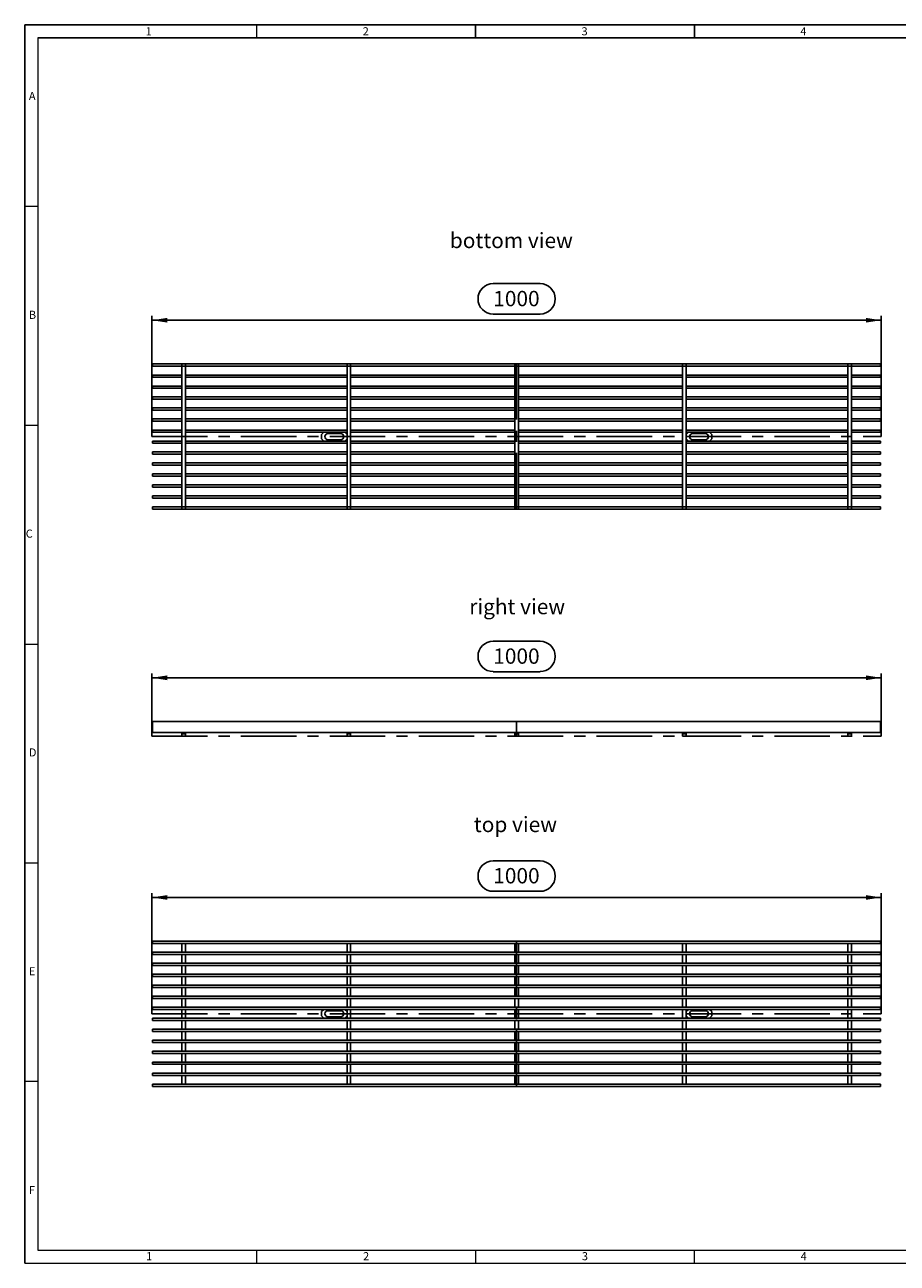
# Model space of a CAD drawing. Units: millimetres. Extents: x 42 to 2478, y 42 to 1740.
# Drawn here: x 42 to 1238, y 42 to 1740 of the extents above; entities that cross this region are included whole.
import ezdxf

# ---------------------------------------------------------------- set-up
doc = ezdxf.new("R2010")
doc.units = ezdxf.units.MM
doc.header["$LTSCALE"] = 6
doc.linetypes.add('CENTERX2', pattern=[20.32, 12.7, -2.54, 2.54, -2.54])
for name, color, linetype in [('HAURATON_CENTERLINE', 60, 'CENTERX2'), ('HAURATON_DIMENSIONING', 1, 'Continuous'), ('HAURATON_FRAME_LOGO', 1, 'Continuous'), ('HAURATON_TEXT', 40, 'Continuous')]:
    doc.layers.add(name, color=color, linetype=linetype)
doc.layers.add('HAURATON_PRODUCT_CONTOUR', color=7, linetype='Continuous', lineweight=25)
doc.styles.add('SLDTEXTSTYLE1', font='GOTHIC.TTF', dxfattribs={"width": 0.913})
doc.styles.add('SLDTEXTSTYLE2', font='ARIAL.TTF', dxfattribs={"width": 0.948})
doc.dimstyles.new('SLDDIMSTYLE0', dxfattribs={"dimtxt": 21, "dimasz": 21, "dimexe": 0, "dimexo": 0.0625, "dimgap": 5.25, "dimtad": 1, "dimdec": 0, "dimrnd": 1e-09, "dimzin": 12, "dimdsep": 46, "dimtxsty": 'SLDTEXTSTYLE2', "dimsah": 1, "dimcen": 0.09, "dimadec": 0, "dimazin": 3, "dimtfac": 1, "dimtdec": 0, "dimtofl": 0, "dimtmove": 0, "dimatfit": 3, "dimfxl": 1, "dimfrac": 2, "dimtolj": 1, "dimtzin": 12, "dimarcsym": 0})

# ---------------------------------------------------------------- blocks, each defined once
blk = doc.blocks.new('_D')
at = {"layer": 'HAURATON_DIMENSIONING'}
for p, q in [((684.3, 894.9), (748.4, 894.9)), ((216.3, 764.7), (216.3, 850.7)), ((748.4, 853), (684.3, 853)), ((1216.3, 764.7), (1216.3, 850.7)), ((216.3, 844.7), (1216.3, 844.7))]:
    blk.add_line(p, q, dxfattribs=at)
for centre, start, end in [((684.3, 874), 90, 270), ((748.4, 874), 270, 90)]:
    blk.add_arc(centre, 20.9, start, end, dxfattribs=at)
for points in [[(216.3, 844.7), (237.3, 841.4), (237.3, 847.9)], [(1216.3, 844.7), (1195.3, 847.9), (1195.3, 841.4)]]:
    blk.add_solid(points, dxfattribs=at)
at = {"layer": 'HAURATON_DIMENSIONING', "insert": (684.3, 884.9), "char_height": 21, "attachment_point": 1, "style": 'SLDTEXTSTYLE2'}
blk.add_mtext('1000', dxfattribs=at)
blk = doc.blocks.new('_D_1')
at = {"layer": 'HAURATON_DIMENSIONING'}
for p, q in [((684.3, 593.7), (748.4, 593.7)), ((216.3, 384), (216.3, 549.5)), ((216.3, 543.5), (1216.3, 543.5)), ((748.4, 551.9), (684.3, 551.9)), ((1216.3, 384), (1216.3, 549.5))]:
    blk.add_line(p, q, dxfattribs=at)
for centre, start, end in [((684.3, 572.8), 90, 270), ((748.4, 572.8), 270, 90)]:
    blk.add_arc(centre, 20.9, start, end, dxfattribs=at)
for points in [[(216.3, 543.5), (237.3, 540.3), (237.3, 546.7)], [(1216.3, 543.5), (1195.3, 546.7), (1195.3, 540.3)]]:
    blk.add_solid(points, dxfattribs=at)
at = {"layer": 'HAURATON_DIMENSIONING', "insert": (684.3, 583.8), "char_height": 21, "attachment_point": 1, "style": 'SLDTEXTSTYLE2'}
blk.add_mtext('1000', dxfattribs=at)
blk = doc.blocks.new('_D_2')
at = {"layer": 'HAURATON_DIMENSIONING'}
for p, q in [((684.3, 1385.1), (748.4, 1385.1)), ((748.4, 1343.3), (684.3, 1343.3)), ((216.3, 1175.4), (216.3, 1340.9)), ((216.3, 1334.9), (1216.3, 1334.9)), ((1216.3, 1175.4), (1216.3, 1340.9))]:
    blk.add_line(p, q, dxfattribs=at)
for centre, start, end in [((684.3, 1364.2), 90, 270), ((748.4, 1364.2), 270, 90)]:
    blk.add_arc(centre, 20.9, start, end, dxfattribs=at)
for points in [[(216.3, 1334.9), (237.3, 1331.7), (237.3, 1338.1)], [(1216.3, 1334.9), (1195.3, 1338.1), (1195.3, 1331.7)]]:
    blk.add_solid(points, dxfattribs=at)
at = {"layer": 'HAURATON_DIMENSIONING', "insert": (684.3, 1375.1), "char_height": 21, "attachment_point": 1, "style": 'SLDTEXTSTYLE2'}
blk.add_mtext('1000', dxfattribs=at)

msp = doc.modelspace()

# ---------------------------------------------------------------- linework, layer by layer
at = {"layer": 'HAURATON_CENTERLINE'}
for p, q in [((716.3, 1274.9), (716.3, 1075.9)), ((216.3, 1175.4), (1216.3, 1175.4)), ((716.3, 784.7), (716.3, 764.7)), ((216.3, 764.7), (1216.3, 764.7)), ((716.3, 483.5), (716.3, 284.5)), ((216.3, 384), (1216.3, 384))]:
    msp.add_line(p, q, dxfattribs=at)
at = {"layer": 'HAURATON_FRAME_LOGO'}
for p, q in [((2478, 1740), (42, 1740)), ((42, 1740), (42, 42)), ((660, 1740), (660, 1722)), ((960, 1722), (960, 1740)), ((2460, 1722), (60, 1722))]:
    msp.add_line(p, q, dxfattribs=at)
at = {"layer": 'HAURATON_FRAME_LOGO', "lineweight": 18}
for p, q in [((360, 1722), (360, 1740)), ((60, 1722), (60, 60)), ((60, 1491), (42, 1491)), ((42, 1191), (60, 1191)), ((42, 891), (60, 891)), ((42, 591), (60, 591)), ((60, 291), (42, 291)), ((60, 60), (1338, 60)), ((360, 42), (360, 60)), ((660, 60), (660, 42)), ((960, 42), (960, 60)), ((42, 42), (1366.8, 42))]:
    msp.add_line(p, q, dxfattribs=at)
at = {"layer": 'HAURATON_PRODUCT_CONTOUR'}
for p, q in [((217.3, 1274.9), (257.3, 1274.9)), ((217.3, 1271.9), (217.3, 1274.9)), ((262.3, 1274.9), (257.3, 1274.9)), ((257.3, 1271.9), (257.3, 1274.9)), ((262.3, 1271.9), (262.3, 1274.9)), ((262.3, 1274.9), (483.8, 1274.9)), ((488.8, 1274.9), (483.8, 1274.9)), ((483.8, 1271.9), (483.8, 1274.9)), ((488.8, 1271.9), (488.8, 1274.9)), ((488.8, 1274.9), (713.8, 1274.9)), ((713.8, 1274.9), (718.8, 1274.9)), ((713.8, 1271.9), (713.8, 1274.9)), ((718.8, 1271.9), (718.8, 1274.9)), ((718.8, 1274.9), (943.8, 1274.9)), ((943.8, 1274.9), (948.8, 1274.9)), ((943.8, 1271.9), (943.8, 1274.9)), ((948.8, 1271.9), (948.8, 1274.9)), ((948.8, 1274.9), (1170.3, 1274.9)), ((1170.3, 1274.9), (1175.3, 1274.9)), ((1170.3, 1271.9), (1170.3, 1274.9)), ((1175.3, 1271.9), (1175.3, 1274.9)), ((1175.3, 1274.9), (1215.3, 1274.9)), ((1215.3, 1271.9), (1215.3, 1274.9)), ((217.3, 1271.9), (257.3, 1271.9)), ((217.3, 1256.8), (217.3, 1259.8)), ((217.3, 1259.8), (257.3, 1259.8)), ((217.3, 1256.8), (257.3, 1256.8)), ((262.3, 1271.9), (257.3, 1271.9)), ((257.3, 1271.9), (257.3, 1078.9)), ((262.3, 1271.9), (262.3, 1078.9)), ((262.3, 1271.9), (483.8, 1271.9)), ((262.3, 1259.8), (483.8, 1259.8)), ((262.3, 1256.8), (483.8, 1256.8)), ((488.8, 1271.9), (483.8, 1271.9)), ((483.8, 1271.9), (483.8, 1078.9)), ((488.8, 1271.9), (488.8, 1078.9)), ((488.8, 1271.9), (713.8, 1271.9)), ((488.8, 1259.8), (713.8, 1259.8)), ((488.8, 1256.8), (713.8, 1256.8)), ((713.8, 1271.9), (718.8, 1271.9)), ((713.8, 1078.9), (713.8, 1271.9)), ((718.8, 1078.9), (718.8, 1271.9)), ((718.8, 1271.9), (943.8, 1271.9)), ((718.8, 1259.8), (943.8, 1259.8)), ((718.8, 1256.8), (943.8, 1256.8)), ((943.8, 1271.9), (948.8, 1271.9)), ((943.8, 1078.9), (943.8, 1271.9)), ((948.8, 1078.9), (948.8, 1271.9)), ((948.8, 1271.9), (1170.3, 1271.9)), ((948.8, 1259.8), (1170.3, 1259.8)), ((948.8, 1256.8), (1170.3, 1256.8)), ((1170.3, 1271.9), (1175.3, 1271.9)), ((1170.3, 1078.9), (1170.3, 1271.9)), ((1175.3, 1078.9), (1175.3, 1271.9)), ((1175.3, 1271.9), (1215.3, 1271.9)), ((1175.3, 1259.8), (1215.3, 1259.8)), ((1175.3, 1256.8), (1215.3, 1256.8)), ((1215.3, 1256.8), (1215.3, 1259.8)), ((217.3, 1244.7), (257.3, 1244.7)), ((217.3, 1241.7), (217.3, 1244.7)), ((217.3, 1241.7), (257.3, 1241.7)), ((262.3, 1244.7), (483.8, 1244.7)), ((262.3, 1241.7), (483.8, 1241.7)), ((488.8, 1244.7), (713.8, 1244.7)), ((488.8, 1241.7), (713.8, 1241.7)), ((718.8, 1244.7), (943.8, 1244.7)), ((718.8, 1241.7), (943.8, 1241.7)), ((948.8, 1244.7), (1170.3, 1244.7)), ((948.8, 1241.7), (1170.3, 1241.7)), ((1175.3, 1244.7), (1215.3, 1244.7)), ((1175.3, 1241.7), (1215.3, 1241.7)), ((1215.3, 1241.7), (1215.3, 1244.7)), ((217.3, 1226.7), (217.3, 1229.7)), ((217.3, 1229.7), (257.3, 1229.7)), ((217.3, 1226.7), (257.3, 1226.7)), ((262.3, 1229.7), (483.8, 1229.7)), ((262.3, 1226.7), (483.8, 1226.7)), ((488.8, 1229.7), (713.8, 1229.7)), ((488.8, 1226.7), (713.8, 1226.7)), ((718.8, 1229.7), (943.8, 1229.7)), ((718.8, 1226.7), (943.8, 1226.7)), ((948.8, 1229.7), (1170.3, 1229.7)), ((948.8, 1226.7), (1170.3, 1226.7)), ((1175.3, 1229.7), (1215.3, 1229.7)), ((1175.3, 1226.7), (1215.3, 1226.7)), ((1215.3, 1226.7), (1215.3, 1229.7)), ((217.3, 1214.6), (257.3, 1214.6)), ((217.3, 1211.6), (217.3, 1214.6)), ((217.3, 1211.6), (257.3, 1211.6)), ((262.3, 1214.6), (483.8, 1214.6)), ((262.3, 1211.6), (483.8, 1211.6)), ((488.8, 1214.6), (713.8, 1214.6)), ((488.8, 1211.6), (713.8, 1211.6)), ((718.8, 1214.6), (943.8, 1214.6)), ((718.8, 1211.6), (943.8, 1211.6)), ((948.8, 1214.6), (1170.3, 1214.6)), ((948.8, 1211.6), (1170.3, 1211.6)), ((1175.3, 1214.6), (1215.3, 1214.6)), ((1175.3, 1211.6), (1215.3, 1211.6)), ((1215.3, 1211.6), (1215.3, 1214.6)), ((217.3, 1196.5), (217.3, 1199.5)), ((217.3, 1199.5), (257.3, 1199.5)), ((217.3, 1196.5), (257.3, 1196.5)), ((262.3, 1199.5), (483.8, 1199.5)), ((262.3, 1196.5), (483.8, 1196.5)), ((488.8, 1199.5), (713.8, 1199.5)), ((488.8, 1196.5), (713.8, 1196.5)), ((718.8, 1199.5), (943.8, 1199.5)), ((718.8, 1196.5), (943.8, 1196.5)), ((948.8, 1199.5), (1170.3, 1199.5)), ((948.8, 1196.5), (1170.3, 1196.5)), ((1175.3, 1199.5), (1215.3, 1199.5)), ((1175.3, 1196.5), (1215.3, 1196.5)), ((1215.3, 1196.5), (1215.3, 1199.5)), ((217.3, 1184.4), (257.3, 1184.4)), ((217.3, 1181.4), (217.3, 1184.4)), ((217.3, 1181.4), (257.3, 1181.4)), ((262.3, 1184.4), (483.8, 1184.4)), ((262.3, 1181.4), (483.8, 1181.4)), ((448.8, 1178.4), (451.8, 1181.4)), ((448.8, 1172.3), (448.8, 1178.4)), ((451.8, 1169.3), (448.8, 1172.3)), ((480.8, 1181.4), (451.8, 1181.4)), ((475.1, 1179.6), (457.6, 1179.6)), ((483.8, 1178.4), (480.8, 1181.4)), ((480.8, 1169.3), (483.8, 1172.3)), ((488.8, 1184.4), (713.8, 1184.4)), ((488.8, 1181.4), (713.8, 1181.4)), ((718.8, 1184.4), (943.8, 1184.4)), ((718.8, 1181.4), (943.8, 1181.4)), ((948.8, 1184.4), (1170.3, 1184.4)), ((948.8, 1181.4), (1170.3, 1181.4)), ((948.8, 1178.4), (951.8, 1181.4)), ((951.8, 1169.3), (948.8, 1172.3)), ((980.8, 1181.4), (951.8, 1181.4)), ((975.1, 1179.6), (957.6, 1179.6)), ((983.8, 1178.4), (980.8, 1181.4)), ((980.8, 1169.3), (983.8, 1172.3)), ((983.8, 1172.3), (983.8, 1178.4)), ((1175.3, 1184.4), (1215.3, 1184.4)), ((1175.3, 1181.4), (1215.3, 1181.4)), ((1215.3, 1181.4), (1215.3, 1184.4)), ((217.3, 1169.3), (257.3, 1169.3)), ((217.3, 1166.3), (217.3, 1169.3)), ((217.3, 1166.3), (257.3, 1166.3)), ((262.3, 1169.3), (483.8, 1169.3)), ((262.3, 1166.3), (483.8, 1166.3)), ((480.8, 1169.3), (451.8, 1169.3)), ((475.1, 1171.1), (457.6, 1171.1)), ((488.8, 1169.3), (713.8, 1169.3)), ((488.8, 1166.3), (713.8, 1166.3)), ((718.8, 1169.3), (943.8, 1169.3)), ((718.8, 1166.3), (943.8, 1166.3)), ((948.8, 1169.3), (1170.3, 1169.3)), ((948.8, 1166.3), (1170.3, 1166.3)), ((980.8, 1169.3), (951.8, 1169.3)), ((975.1, 1171.1), (957.6, 1171.1)), ((1175.3, 1169.3), (1215.3, 1169.3)), ((1175.3, 1166.3), (1215.3, 1166.3)), ((1215.3, 1166.3), (1215.3, 1169.3)), ((217.3, 1151.3), (217.3, 1154.3)), ((217.3, 1154.3), (257.3, 1154.3)), ((217.3, 1151.3), (257.3, 1151.3)), ((217.3, 1136.2), (217.3, 1139.2)), ((217.3, 1139.2), (257.3, 1139.2)), ((262.3, 1154.3), (483.8, 1154.3)), ((262.3, 1151.3), (483.8, 1151.3)), ((262.3, 1139.2), (483.8, 1139.2)), ((488.8, 1154.3), (713.8, 1154.3)), ((488.8, 1151.3), (713.8, 1151.3)), ((488.8, 1139.2), (713.8, 1139.2)), ((718.8, 1154.3), (943.8, 1154.3)), ((718.8, 1151.3), (943.8, 1151.3)), ((718.8, 1139.2), (943.8, 1139.2)), ((948.8, 1154.3), (1170.3, 1154.3)), ((948.8, 1151.3), (1170.3, 1151.3)), ((948.8, 1139.2), (1170.3, 1139.2)), ((1175.3, 1154.3), (1215.3, 1154.3)), ((1175.3, 1151.3), (1215.3, 1151.3)), ((1175.3, 1139.2), (1215.3, 1139.2)), ((1215.3, 1151.3), (1215.3, 1154.3)), ((1215.3, 1136.2), (1215.3, 1139.2)), ((217.3, 1136.2), (257.3, 1136.2)), ((217.3, 1121.1), (217.3, 1124.1)), ((217.3, 1124.1), (257.3, 1124.1)), ((217.3, 1121.1), (257.3, 1121.1)), ((262.3, 1136.2), (483.8, 1136.2)), ((262.3, 1124.1), (483.8, 1124.1)), ((262.3, 1121.1), (483.8, 1121.1)), ((488.8, 1136.2), (713.8, 1136.2)), ((488.8, 1124.1), (713.8, 1124.1)), ((488.8, 1121.1), (713.8, 1121.1)), ((718.8, 1136.2), (943.8, 1136.2)), ((718.8, 1124.1), (943.8, 1124.1)), ((718.8, 1121.1), (943.8, 1121.1)), ((948.8, 1136.2), (1170.3, 1136.2)), ((948.8, 1124.1), (1170.3, 1124.1)), ((948.8, 1121.1), (1170.3, 1121.1)), ((1175.3, 1136.2), (1215.3, 1136.2)), ((1175.3, 1124.1), (1215.3, 1124.1)), ((1175.3, 1121.1), (1215.3, 1121.1)), ((1215.3, 1121.1), (1215.3, 1124.1)), ((217.3, 1109), (257.3, 1109)), ((217.3, 1106), (217.3, 1109)), ((217.3, 1106), (257.3, 1106)), ((262.3, 1109), (483.8, 1109)), ((262.3, 1106), (483.8, 1106)), ((488.8, 1109), (713.8, 1109)), ((488.8, 1106), (713.8, 1106)), ((718.8, 1109), (943.8, 1109)), ((718.8, 1106), (943.8, 1106)), ((948.8, 1109), (1170.3, 1109)), ((948.8, 1106), (1170.3, 1106)), ((1175.3, 1109), (1215.3, 1109)), ((1175.3, 1106), (1215.3, 1106)), ((1215.3, 1106), (1215.3, 1109)), ((217.3, 1091), (217.3, 1094)), ((217.3, 1094), (257.3, 1094)), ((217.3, 1091), (257.3, 1091)), ((262.3, 1094), (483.8, 1094)), ((262.3, 1091), (483.8, 1091)), ((488.8, 1094), (713.8, 1094)), ((488.8, 1091), (713.8, 1091)), ((718.8, 1094), (943.8, 1094)), ((718.8, 1091), (943.8, 1091)), ((948.8, 1094), (1170.3, 1094)), ((948.8, 1091), (1170.3, 1091)), ((1175.3, 1094), (1215.3, 1094)), ((1175.3, 1091), (1215.3, 1091)), ((1215.3, 1091), (1215.3, 1094)), ((217.3, 1078.9), (257.3, 1078.9)), ((217.3, 1075.9), (217.3, 1078.9)), ((217.3, 1075.9), (257.3, 1075.9)), ((262.3, 1078.9), (257.3, 1078.9)), ((257.3, 1075.9), (257.3, 1078.9)), ((262.3, 1075.9), (257.3, 1075.9)), ((262.3, 1075.9), (262.3, 1078.9)), ((262.3, 1078.9), (483.8, 1078.9)), ((262.3, 1075.9), (483.8, 1075.9)), ((488.8, 1078.9), (483.8, 1078.9)), ((483.8, 1075.9), (483.8, 1078.9)), ((488.8, 1075.9), (483.8, 1075.9)), ((488.8, 1075.9), (488.8, 1078.9)), ((488.8, 1078.9), (713.8, 1078.9)), ((488.8, 1075.9), (713.8, 1075.9)), ((713.8, 1078.9), (718.8, 1078.9)), ((713.8, 1075.9), (713.8, 1078.9)), ((713.8, 1075.9), (718.8, 1075.9)), ((718.8, 1075.9), (718.8, 1078.9)), ((718.8, 1078.9), (943.8, 1078.9)), ((718.8, 1075.9), (943.8, 1075.9)), ((943.8, 1075.9), (943.8, 1078.9)), ((943.8, 1078.9), (948.8, 1078.9)), ((943.8, 1075.9), (948.8, 1075.9)), ((948.8, 1075.9), (948.8, 1078.9)), ((948.8, 1078.9), (1170.3, 1078.9)), ((948.8, 1075.9), (1170.3, 1075.9)), ((1170.3, 1075.9), (1170.3, 1078.9)), ((1170.3, 1078.9), (1175.3, 1078.9)), ((1170.3, 1075.9), (1175.3, 1075.9)), ((1175.3, 1075.9), (1175.3, 1078.9)), ((1175.3, 1078.9), (1215.3, 1078.9)), ((1175.3, 1075.9), (1215.3, 1075.9)), ((1215.3, 1075.9), (1215.3, 1078.9)), ((217.3, 784.7), (1215.3, 784.7)), ((217.3, 769.7), (217.3, 784.7)), ((1215.3, 769.7), (1215.3, 784.7)), ((217.3, 769.7), (1215.3, 769.7)), ((262.3, 769.7), (257.3, 769.7)), ((257.3, 769.7), (257.3, 767.7)), ((262.3, 767.7), (257.3, 767.7)), ((257.3, 764.7), (257.3, 767.7)), ((262.3, 764.7), (257.3, 764.7)), ((262.3, 769.7), (262.3, 767.7)), ((262.3, 764.7), (262.3, 767.7)), ((488.8, 769.7), (483.8, 769.7)), ((483.8, 769.7), (483.8, 767.7)), ((488.8, 767.7), (483.8, 767.7)), ((483.8, 764.7), (483.8, 767.7)), ((488.8, 764.7), (483.8, 764.7)), ((488.8, 769.7), (488.8, 767.7)), ((488.8, 764.7), (488.8, 767.7)), ((713.8, 767.7), (713.8, 769.7)), ((718.8, 769.7), (713.8, 769.7)), ((713.8, 767.7), (718.8, 767.7)), ((713.8, 764.7), (713.8, 767.7)), ((713.8, 764.7), (718.8, 764.7)), ((718.8, 767.7), (718.8, 769.7)), ((718.8, 764.7), (718.8, 767.7)), ((943.8, 767.7), (943.8, 769.7)), ((948.8, 769.7), (943.8, 769.7)), ((943.8, 767.7), (948.8, 767.7)), ((943.8, 764.7), (943.8, 767.7)), ((943.8, 764.7), (948.8, 764.7)), ((948.8, 767.7), (948.8, 769.7)), ((948.8, 764.7), (948.8, 767.7)), ((1170.3, 767.7), (1170.3, 769.7)), ((1175.3, 769.7), (1170.3, 769.7)), ((1170.3, 767.7), (1175.3, 767.7)), ((1170.3, 764.7), (1170.3, 767.7)), ((1170.3, 764.7), (1175.3, 764.7)), ((1175.3, 767.7), (1175.3, 769.7)), ((1175.3, 764.7), (1175.3, 767.7)), ((217.3, 480.5), (217.3, 483.5)), ((217.3, 483.5), (1215.3, 483.5)), ((217.3, 480.5), (1215.3, 480.5)), ((257.3, 480.5), (257.3, 468.4)), ((262.3, 480.5), (262.3, 468.4)), ((483.8, 480.5), (483.8, 468.4)), ((488.8, 480.5), (488.8, 468.4)), ((713.8, 468.4), (713.8, 480.5)), ((718.8, 468.4), (718.8, 480.5)), ((943.8, 468.4), (943.8, 480.5)), ((948.8, 468.4), (948.8, 480.5)), ((1170.3, 468.4), (1170.3, 480.5)), ((1175.3, 468.4), (1175.3, 480.5)), ((1215.3, 480.5), (1215.3, 483.5)), ((217.3, 468.4), (1215.3, 468.4)), ((217.3, 465.4), (217.3, 468.4)), ((217.3, 465.4), (1215.3, 465.4)), ((257.3, 465.4), (257.3, 453.3)), ((262.3, 465.4), (262.3, 453.3)), ((483.8, 465.4), (483.8, 453.3)), ((488.8, 465.4), (488.8, 453.3)), ((713.8, 453.3), (713.8, 465.4)), ((718.8, 453.3), (718.8, 465.4)), ((943.8, 453.3), (943.8, 465.4)), ((948.8, 453.3), (948.8, 465.4)), ((1170.3, 453.3), (1170.3, 465.4)), ((1175.3, 453.3), (1175.3, 465.4)), ((1215.3, 465.4), (1215.3, 468.4)), ((217.3, 450.3), (217.3, 453.3)), ((217.3, 453.3), (1215.3, 453.3)), ((217.3, 450.3), (1215.3, 450.3)), ((257.3, 450.3), (257.3, 438.3)), ((262.3, 450.3), (262.3, 438.3)), ((483.8, 450.3), (483.8, 438.3)), ((488.8, 450.3), (488.8, 438.3)), ((713.8, 438.3), (713.8, 450.3)), ((718.8, 438.3), (718.8, 450.3)), ((943.8, 438.3), (943.8, 450.3)), ((948.8, 438.3), (948.8, 450.3)), ((1170.3, 438.3), (1170.3, 450.3)), ((1175.3, 438.3), (1175.3, 450.3)), ((1215.3, 450.3), (1215.3, 453.3)), ((217.3, 438.3), (1215.3, 438.3)), ((217.3, 435.3), (217.3, 438.3)), ((217.3, 435.3), (1215.3, 435.3)), ((257.3, 435.3), (257.3, 423.2)), ((262.3, 435.3), (262.3, 423.2)), ((483.8, 435.3), (483.8, 423.2)), ((488.8, 435.3), (488.8, 423.2)), ((713.8, 423.2), (713.8, 435.3)), ((718.8, 423.2), (718.8, 435.3)), ((943.8, 423.2), (943.8, 435.3)), ((948.8, 423.2), (948.8, 435.3)), ((1170.3, 423.2), (1170.3, 435.3)), ((1175.3, 423.2), (1175.3, 435.3)), ((1215.3, 435.3), (1215.3, 438.3)), ((217.3, 423.2), (1215.3, 423.2)), ((217.3, 420.2), (217.3, 423.2)), ((217.3, 420.2), (1215.3, 420.2)), ((217.3, 405.1), (217.3, 408.1)), ((217.3, 408.1), (1215.3, 408.1)), ((257.3, 420.2), (257.3, 408.1)), ((262.3, 420.2), (262.3, 408.1)), ((483.8, 420.2), (483.8, 408.1)), ((488.8, 420.2), (488.8, 408.1)), ((713.8, 408.1), (713.8, 420.2)), ((718.8, 408.1), (718.8, 420.2)), ((943.8, 408.1), (943.8, 420.2)), ((948.8, 408.1), (948.8, 420.2)), ((1170.3, 408.1), (1170.3, 420.2)), ((1175.3, 408.1), (1175.3, 420.2)), ((1215.3, 420.2), (1215.3, 423.2)), ((1215.3, 405.1), (1215.3, 408.1)), ((217.3, 405.1), (1215.3, 405.1)), ((217.3, 390), (217.3, 393)), ((217.3, 393), (1215.3, 393)), ((257.3, 405.1), (257.3, 393)), ((262.3, 405.1), (262.3, 393)), ((483.8, 405.1), (483.8, 393)), ((488.8, 405.1), (488.8, 393)), ((713.8, 393), (713.8, 405.1)), ((718.8, 393), (718.8, 405.1)), ((943.8, 393), (943.8, 405.1)), ((948.8, 393), (948.8, 405.1)), ((1170.3, 393), (1170.3, 405.1)), ((1175.3, 393), (1175.3, 405.1)), ((1215.3, 390), (1215.3, 393)), ((217.3, 390), (1215.3, 390)), ((217.3, 378), (1215.3, 378)), ((217.3, 375), (217.3, 378)), ((217.3, 375), (1215.3, 375)), ((257.3, 390), (257.3, 378)), ((257.3, 375), (257.3, 362.9)), ((262.3, 390), (262.3, 378)), ((262.3, 375), (262.3, 362.9)), ((451.8, 390), (448.8, 387)), ((448.8, 387), (448.8, 381)), ((448.8, 381), (451.8, 378)), ((475.1, 388.2), (457.6, 388.2)), ((475.1, 379.7), (457.6, 379.7)), ((480.8, 390), (483.8, 387)), ((483.8, 381), (480.8, 378)), ((483.8, 390), (483.8, 378)), ((483.8, 375), (483.8, 362.9)), ((488.8, 390), (488.8, 378)), ((488.8, 375), (488.8, 362.9)), ((713.8, 378), (713.8, 390)), ((713.8, 362.9), (713.8, 375)), ((718.8, 378), (718.8, 390)), ((718.8, 362.9), (718.8, 375)), ((943.8, 378), (943.8, 390)), ((943.8, 362.9), (943.8, 375)), ((948.8, 378), (948.8, 390)), ((951.8, 390), (948.8, 387)), ((948.8, 381), (951.8, 378)), ((948.8, 362.9), (948.8, 375)), ((975.1, 388.2), (957.6, 388.2)), ((975.1, 379.7), (957.6, 379.7)), ((980.8, 390), (983.8, 387)), ((983.8, 381), (980.8, 378)), ((983.8, 387), (983.8, 381)), ((1170.3, 378), (1170.3, 390)), ((1170.3, 362.9), (1170.3, 375)), ((1175.3, 378), (1175.3, 390)), ((1175.3, 362.9), (1175.3, 375)), ((1215.3, 375), (1215.3, 378)), ((217.3, 359.9), (217.3, 362.9)), ((217.3, 362.9), (1215.3, 362.9)), ((217.3, 359.9), (1215.3, 359.9)), ((257.3, 359.9), (257.3, 347.8)), ((262.3, 359.9), (262.3, 347.8)), ((483.8, 359.9), (483.8, 347.8)), ((488.8, 359.9), (488.8, 347.8)), ((713.8, 347.8), (713.8, 359.9)), ((718.8, 347.8), (718.8, 359.9)), ((943.8, 347.8), (943.8, 359.9)), ((948.8, 347.8), (948.8, 359.9)), ((1170.3, 347.8), (1170.3, 359.9)), ((1175.3, 347.8), (1175.3, 359.9)), ((1215.3, 359.9), (1215.3, 362.9)), ((217.3, 347.8), (1215.3, 347.8)), ((217.3, 344.8), (217.3, 347.8)), ((217.3, 344.8), (1215.3, 344.8)), ((257.3, 344.8), (257.3, 332.7)), ((262.3, 344.8), (262.3, 332.7)), ((483.8, 344.8), (483.8, 332.7)), ((488.8, 344.8), (488.8, 332.7)), ((713.8, 332.7), (713.8, 344.8)), ((718.8, 332.7), (718.8, 344.8)), ((943.8, 332.7), (943.8, 344.8)), ((948.8, 332.7), (948.8, 344.8)), ((1170.3, 332.7), (1170.3, 344.8)), ((1175.3, 332.7), (1175.3, 344.8)), ((1215.3, 344.8), (1215.3, 347.8)), ((217.3, 332.7), (1215.3, 332.7)), ((217.3, 329.7), (217.3, 332.7)), ((217.3, 329.7), (1215.3, 329.7)), ((257.3, 329.7), (257.3, 317.7)), ((262.3, 329.7), (262.3, 317.7)), ((483.8, 329.7), (483.8, 317.7)), ((488.8, 329.7), (488.8, 317.7)), ((713.8, 317.7), (713.8, 329.7)), ((718.8, 317.7), (718.8, 329.7)), ((943.8, 317.7), (943.8, 329.7)), ((948.8, 317.7), (948.8, 329.7)), ((1170.3, 317.7), (1170.3, 329.7)), ((1175.3, 317.7), (1175.3, 329.7)), ((1215.3, 329.7), (1215.3, 332.7)), ((217.3, 314.7), (217.3, 317.7)), ((217.3, 317.7), (1215.3, 317.7)), ((217.3, 314.7), (1215.3, 314.7)), ((257.3, 314.7), (257.3, 302.6)), ((262.3, 314.7), (262.3, 302.6)), ((483.8, 314.7), (483.8, 302.6)), ((488.8, 314.7), (488.8, 302.6)), ((713.8, 302.6), (713.8, 314.7)), ((718.8, 302.6), (718.8, 314.7)), ((943.8, 302.6), (943.8, 314.7)), ((948.8, 302.6), (948.8, 314.7)), ((1170.3, 302.6), (1170.3, 314.7)), ((1175.3, 302.6), (1175.3, 314.7)), ((1215.3, 314.7), (1215.3, 317.7)), ((217.3, 299.6), (217.3, 302.6)), ((217.3, 302.6), (1215.3, 302.6)), ((217.3, 299.6), (1215.3, 299.6)), ((257.3, 299.6), (257.3, 287.5)), ((262.3, 299.6), (262.3, 287.5)), ((483.8, 299.6), (483.8, 287.5)), ((488.8, 299.6), (488.8, 287.5)), ((713.8, 287.5), (713.8, 299.6)), ((718.8, 287.5), (718.8, 299.6)), ((943.8, 287.5), (943.8, 299.6)), ((948.8, 287.5), (948.8, 299.6)), ((1170.3, 287.5), (1170.3, 299.6)), ((1175.3, 287.5), (1175.3, 299.6)), ((1215.3, 299.6), (1215.3, 302.6)), ((217.3, 287.5), (1215.3, 287.5)), ((217.3, 284.5), (217.3, 287.5)), ((217.3, 284.5), (1215.3, 284.5)), ((1215.3, 284.5), (1215.3, 287.5))]:
    msp.add_line(p, q, dxfattribs=at)
for centre, start, end in [((457.6, 1175.4), 90, 270), ((475.1, 1175.4), 270, 90), ((957.6, 1175.4), 90, 270), ((975.1, 1175.4), 270, 90), ((457.6, 384), 90, 270), ((475.1, 384), 270, 90), ((957.6, 384), 90, 270), ((975.1, 384), 270, 90)]:
    msp.add_arc(centre, 4.25, start, end, dxfattribs=at)

# ---------------------------------------------------------------- texts
at = {"layer": 'HAURATON_FRAME_LOGO', "char_height": 11.1, "attachment_point": 1, "style": 'SLDTEXTSTYLE1'}
for s, insert in [('1', (207.8, 1736.6)), ('2', (505.3, 1736.6)), ('3', (805.3, 1736.6)), ('4', (1105.3, 1736.6)), ('A', (47.6, 1647.9)), ('B', (47.6, 1347.9)), ('C', (43.3, 1047.9)), ('D', (47.6, 747.9)), ('E', (47.6, 447.9)), ('F', (47.6, 147.9)), ('1', (208.3, 57.2)), ('2', (505.8, 57.2)), ('3', (805.8, 57.2)), ('4', (1105.8, 57.2))]:
    msp.add_mtext(s, dxfattribs=dict(at, insert=insert))
at = {"layer": 'HAURATON_TEXT', "char_height": 21, "attachment_point": 2, "style": 'SLDTEXTSTYLE2'}
for s, insert in [('bottom view', (709.1, 1454.8)), ('right view', (717.1, 952.8)), ('top view', (714.7, 654.1))]:
    msp.add_mtext(s, dxfattribs=dict(at, insert=insert))

# ---------------------------------------------------------------- dimensions: what is measured, and where the dimension line sits
at = {"layer": 'HAURATON_DIMENSIONING'}
for base, p1, p2, picture, middle in [((1216.3, 1334.9), (216.3, 1175.4), (1216.3, 1175.4), '_D_2', (716.3, 1334.9)), ((1216.3, 844.7), (216.3, 764.7), (1216.3, 764.7), '_D', (716.3, 844.7)), ((1216.3, 543.5), (216.3, 384), (1216.3, 384), '_D_1', (716.3, 543.5))]:
    dim = msp.add_linear_dim(base=base, p1=p1, p2=p2, dimstyle='SLDDIMSTYLE0', dxfattribs=at)
    dim.commit()
    dim.dimension.update_dxf_attribs({"geometry": picture, "text_midpoint": middle, "dimtype": 160})

doc.saveas('drawing.dxf')
